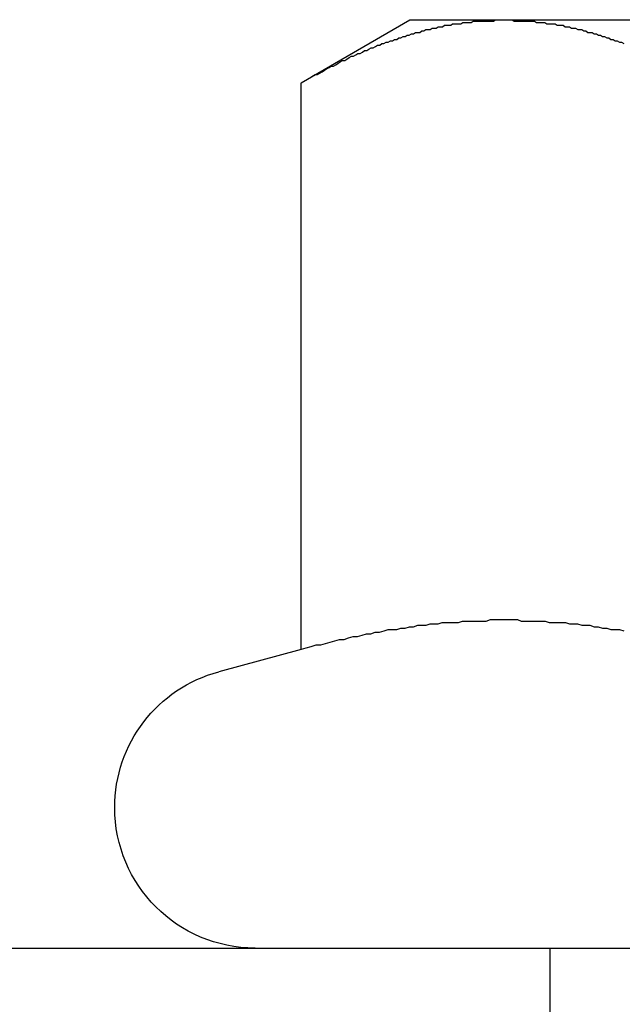
# Model space of a CAD drawing. Extents: x -848 to -19, y -4397 to -3858.
# Drawn here: x -714 to -709, y -3905 to -3898 of the extents above; entities that cross this region are included whole.
import ezdxf

# ---------------------------------------------------------------- set-up
doc = ezdxf.new("R2010")
doc.units = 0
doc.header["$LTSCALE"] = 20
doc.linetypes.add('VERDECKT', pattern=[0.375, 0.25, -0.125])
doc.layers.get('0').update_dxf_attribs({"linetype": 'CONTINUOUS'})
doc.layers.add('HILF', color=2, linetype='CONTINUOUS')

# ---------------------------------------------------------------- blocks, each defined once
blk = doc.blocks.new('A$C29AE3D26')
at = {"color": 3, "linetype": 'CONTINUOUS', "extrusion": (0, 1, -2e-16)}
for p, q in [((-675.4075, -1239.3538), (-676.181, -1239.8004)), ((-674.7376, -1239.3538), (-675.4075, -1239.3538)), ((-670.4075, -1239.3538), (-674.7376, -1239.3538)), ((-676.181, -1243.831), (-676.181, -1239.8004)), ((-676.181, -1243.831), (-676.7663, -1243.9879)), ((-739.4075, -1245.9538), (-479.4075, -1245.9538))]:
    blk.add_line(p, q, dxfattribs=at)
at = {"color": 1, "linetype": 'VERDECKT', "extrusion": (0, 1, -2e-16)}
blk.add_line((-674.4075, -1246.9538), (-674.4075, -1245.9538), dxfattribs=at)
at = {"color": 3}
for points in [[(-676.181, -1239.8, 0), (-676.164, -1239.79, 0), (-676.147, -1239.78, 0), (-676.131, -1239.77, 0), (-676.114, -1239.76, 0), (-676.097, -1239.75, 0), (-676.081, -1239.74, 0), (-676.064, -1239.74, 0), (-676.048, -1239.73, 0), (-676.031, -1239.72, 0), (-676.015, -1239.71, 0), (-675.999, -1239.7, 0), (-675.982, -1239.69, 0), (-675.966, -1239.68, 0), (-675.95, -1239.68, 0), (-675.934, -1239.67, 0), (-675.918, -1239.66, 0), (-675.902, -1239.65, 0), (-675.886, -1239.64, 0), (-675.87, -1239.64, 0), (-675.854, -1239.63, 0), (-675.838, -1239.62, 0), (-675.823, -1239.61, 0), (-675.807, -1239.61, 0), (-675.791, -1239.6, 0), (-675.776, -1239.59, 0), (-675.76, -1239.59, 0), (-675.744, -1239.58, 0), (-675.729, -1239.57, 0), (-675.713, -1239.57, 0), (-675.698, -1239.56, 0), (-675.683, -1239.55, 0), (-675.667, -1239.55, 0), (-675.652, -1239.54, 0), (-675.637, -1239.53, 0), (-675.621, -1239.53, 0), (-675.606, -1239.52, 0), (-675.591, -1239.52, 0), (-675.576, -1239.51, 0), (-675.561, -1239.51, 0), (-675.545, -1239.5, 0), (-675.53, -1239.5, 0), (-675.515, -1239.49, 0), (-675.5, -1239.49, 0), (-675.485, -1239.48, 0), (-675.47, -1239.48, 0), (-675.455, -1239.47, 0), (-675.44, -1239.47, 0), (-675.425, -1239.46, 0), (-675.411, -1239.46, 0), (-675.396, -1239.45, 0), (-675.381, -1239.45, 0), (-675.366, -1239.44, 0), (-675.351, -1239.44, 0), (-675.336, -1239.44, 0), (-675.322, -1239.43, 0), (-675.307, -1239.43, 0), (-675.292, -1239.42, 0), (-675.277, -1239.42, 0), (-675.263, -1239.42, 0), (-675.248, -1239.41, 0), (-675.233, -1239.41, 0), (-675.219, -1239.41, 0), (-675.204, -1239.4, 0), (-675.189, -1239.4, 0), (-675.175, -1239.4, 0), (-675.16, -1239.39, 0), (-675.146, -1239.39, 0), (-675.131, -1239.39, 0), (-675.116, -1239.39, 0), (-675.102, -1239.38, 0), (-675.087, -1239.38, 0), (-675.073, -1239.38, 0), (-675.058, -1239.38, 0), (-675.044, -1239.38, 0), (-675.029, -1239.37, 0), (-675.014, -1239.37, 0), (-675, -1239.37, 0), (-674.985, -1239.37, 0), (-674.971, -1239.37, 0), (-674.956, -1239.36, 0), (-674.942, -1239.36, 0), (-674.927, -1239.36, 0), (-674.913, -1239.36, 0), (-674.898, -1239.36, 0), (-674.884, -1239.36, 0), (-674.869, -1239.36, 0), (-674.854, -1239.36, 0), (-674.84, -1239.36, 0), (-674.825, -1239.36, 0), (-674.811, -1239.36, 0), (-674.796, -1239.35, 0), (-674.781, -1239.35, 0), (-674.767, -1239.35, 0), (-674.752, -1239.35, 0), (-674.738, -1239.35, 0)], [(-674.738, -1239.35, 0), (-674.723, -1239.35, 0), (-674.708, -1239.35, 0), (-674.694, -1239.35, 0), (-674.679, -1239.35, 0), (-674.665, -1239.36, 0), (-674.65, -1239.36, 0), (-674.635, -1239.36, 0), (-674.621, -1239.36, 0), (-674.606, -1239.36, 0), (-674.592, -1239.36, 0), (-674.577, -1239.36, 0), (-674.563, -1239.36, 0), (-674.548, -1239.36, 0), (-674.533, -1239.36, 0), (-674.519, -1239.36, 0), (-674.504, -1239.37, 0), (-674.49, -1239.37, 0), (-674.475, -1239.37, 0), (-674.461, -1239.37, 0), (-674.446, -1239.37, 0), (-674.432, -1239.38, 0), (-674.417, -1239.38, 0), (-674.402, -1239.38, 0), (-674.388, -1239.38, 0), (-674.373, -1239.38, 0), (-674.359, -1239.39, 0), (-674.344, -1239.39, 0), (-674.33, -1239.39, 0), (-674.315, -1239.39, 0), (-674.3, -1239.4, 0), (-674.286, -1239.4, 0), (-674.271, -1239.4, 0), (-674.256, -1239.41, 0), (-674.242, -1239.41, 0), (-674.227, -1239.41, 0), (-674.212, -1239.42, 0), (-674.198, -1239.42, 0), (-674.183, -1239.42, 0), (-674.168, -1239.43, 0), (-674.154, -1239.43, 0), (-674.139, -1239.44, 0), (-674.124, -1239.44, 0), (-674.109, -1239.44, 0), (-674.094, -1239.45, 0), (-674.079, -1239.45, 0), (-674.065, -1239.46, 0), (-674.05, -1239.46, 0), (-674.035, -1239.47, 0), (-674.02, -1239.47, 0), (-674.005, -1239.48, 0), (-673.99, -1239.48, 0), (-673.975, -1239.49, 0), (-673.96, -1239.49, 0), (-673.945, -1239.5, 0), (-673.93, -1239.5, 0), (-673.915, -1239.51, 0), (-673.899, -1239.51, 0), (-673.884, -1239.52, 0)], [(-673.882, -1243.7, 0), (-673.912, -1243.69, 0), (-673.943, -1243.69, 0), (-673.973, -1243.69, 0), (-674.003, -1243.68, 0), (-674.033, -1243.68, 0), (-674.063, -1243.67, 0), (-674.093, -1243.67, 0), (-674.122, -1243.66, 0), (-674.152, -1243.66, 0), (-674.181, -1243.66, 0), (-674.21, -1243.65, 0), (-674.239, -1243.65, 0), (-674.268, -1243.65, 0), (-674.297, -1243.64, 0), (-674.326, -1243.64, 0), (-674.355, -1243.64, 0), (-674.383, -1243.64, 0), (-674.412, -1243.64, 0), (-674.44, -1243.63, 0), (-674.469, -1243.63, 0), (-674.497, -1243.63, 0), (-674.526, -1243.63, 0), (-674.554, -1243.63, 0), (-674.582, -1243.63, 0), (-674.611, -1243.63, 0), (-674.639, -1243.62, 0), (-674.667, -1243.62, 0), (-674.695, -1243.62, 0), (-674.723, -1243.62, 0), (-674.752, -1243.62, 0), (-674.78, -1243.62, 0), (-674.808, -1243.62, 0), (-674.836, -1243.62, 0), (-674.865, -1243.63, 0), (-674.893, -1243.63, 0), (-674.921, -1243.63, 0), (-674.949, -1243.63, 0), (-674.978, -1243.63, 0), (-675.006, -1243.63, 0), (-675.035, -1243.63, 0), (-675.063, -1243.64, 0), (-675.092, -1243.64, 0), (-675.121, -1243.64, 0), (-675.149, -1243.64, 0), (-675.178, -1243.64, 0), (-675.207, -1243.65, 0), (-675.236, -1243.65, 0), (-675.265, -1243.65, 0), (-675.294, -1243.66, 0), (-675.324, -1243.66, 0), (-675.353, -1243.66, 0), (-675.383, -1243.67, 0), (-675.412, -1243.67, 0), (-675.442, -1243.68, 0), (-675.472, -1243.68, 0), (-675.502, -1243.69, 0), (-675.532, -1243.69, 0), (-675.563, -1243.69, 0), (-675.593, -1243.7, 0), (-675.624, -1243.71, 0), (-675.655, -1243.71, 0), (-675.686, -1243.72, 0), (-675.717, -1243.72, 0), (-675.749, -1243.73, 0), (-675.781, -1243.74, 0), (-675.813, -1243.74, 0), (-675.845, -1243.75, 0), (-675.877, -1243.76, 0), (-675.91, -1243.76, 0), (-675.943, -1243.77, 0), (-675.976, -1243.78, 0), (-676.009, -1243.79, 0), (-676.043, -1243.8, 0), (-676.077, -1243.8, 0), (-676.111, -1243.81, 0), (-676.146, -1243.82, 0), (-676.181, -1243.83, 0)]]:
    blk.add_polyline3d(points, dxfattribs=at)
at = {"color": 3, "linetype": 'CONTINUOUS', "extrusion": (0, -2e-16, -1)}
for start, end in [(0, 75), (270, 0)]:
    blk.add_arc((676.5075, -1244.9538), 1, start, end, dxfattribs=at)

msp = doc.modelspace()

# ---------------------------------------------------------------- block references
at = {"layer": 'HILF'}
msp.add_blockref('A$C29AE3D26', (-35.52, -2658.4563, -1395.7082), dxfattribs=at)

doc.saveas('drawing.dxf')
